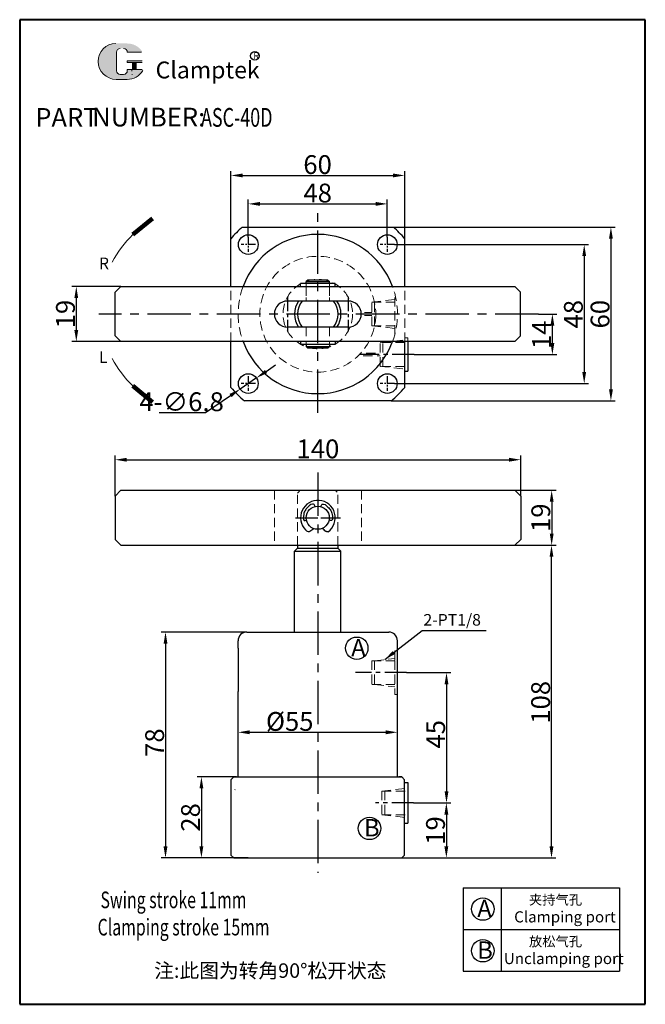
# Model space of a CAD drawing. Units: millimetres. Extents: x 1072 to 1288, y 324 to 664.
import ezdxf

# ---------------------------------------------------------------- set-up
doc = ezdxf.new("R2010")
doc.units = ezdxf.units.MM
doc.linetypes.add('CENTERX2', pattern=[4, 2.5, -0.5, 0.5, -0.5])
doc.linetypes.add('HIDDEN2', pattern=[4.7625, 3.175, -1.5875])
for name, color, linetype, lineweight in [('1L', 7, 'Continuous', 40), ('5L', 1, 'Continuous', 13), ('7L', 3, 'Continuous', 30), ('假设线', 5, 'HIDDEN2', 13), ('文字线', 5, 'Continuous', 13)]:
    doc.layers.add(name, color=color, linetype=linetype, lineweight=lineweight)
doc.layers.add('2L', color=2, linetype='Continuous')
doc.layers.add('6', color=6, linetype='CENTERX2')
doc.styles.add('HZ', font='gbenor.shx', dxfattribs={"width": 0.75, "bigfont": 'hztxt.shx'})
doc.styles.add('ROMANS', font='ROMANS', dxfattribs={"width": 0.7})
doc.dimstyles.new('1-1', dxfattribs={"dimtxt": 5, "dimasz": 2.8, "dimexe": 1.5, "dimexo": 0, "dimgap": 0.5, "dimtad": 1, "dimtoh": 1, "dimdsep": 46, "dimlunit": 6, "dimtxsty": 'HZ', "dimcen": 3, "dimclrd": 1, "dimclre": 1, "dimclrt": 3, "dimazin": 2, "dimtfac": 0.6, "dimtmove": 0, "dimatfit": 3, "dimfxl": 1, "dimtolj": 1, "dimarcsym": 0})
doc.dimstyles.get("Standard").update_dxf_attribs({"dimscale": 14, "dimtxt": 0.18, "dimasz": 0.18, "dimexe": 0.035, "dimexo": 0.014, "dimgap": 0.02, "dimtad": 1, "dimtoh": 1, "dimrnd": 0.0005, "dimdsep": 46, "dimtxsty": 'Standard', "dimcen": 0.2, "dimclrd": 256, "dimclre": 256, "dimclrt": 3, "dimazin": 2, "dimtfac": 1, "dimtmove": 0, "dimatfit": 1, "dimfxl": 1, "dimtolj": 1, "dimtzin": 0, "dimlwd": 20, "dimlwe": 20, "dimarcsym": 0})

# ---------------------------------------------------------------- blocks, each defined once
blk = doc.blocks.new('*D35')
at = {"color": 1, "lineweight": -2, "transparency": 16777216}
for p, q in [((1150.49, 588.5), (1150.49, 601.54)), ((1154.49, 600.04), (1194.49, 600.04)), ((1198.49, 588.5), (1198.49, 601.54))]:
    blk.add_line(p, q, dxfattribs=at)
at = {"color": 1, "transparency": 16777216}
for points in [[(1154.49, 600.71), (1154.49, 599.38), (1150.49, 600.04)], [(1194.49, 600.71), (1194.49, 599.38), (1198.49, 600.04)]]:
    blk.add_solid(points, dxfattribs=at)
at = {"layer": 'Defpoints', "color": 0, "transparency": 16777216}
for p in [(1198.49, 600.04), (1150.49, 588.5), (1198.49, 588.5)]:
    blk.add_point(p, dxfattribs=at)
at = {"color": 3, "transparency": 16777216, "insert": (1174.45, 603.79), "char_height": 6.5, "attachment_point": 5, "style": 'HZ'}
blk.add_mtext('\\A1;48', dxfattribs=at)
blk = doc.blocks.new('*D36')
at = {"color": 1, "lineweight": -2, "transparency": 16777216}
for p, q in [((1144.49, 588.03), (1144.49, 611.37)), ((1148.49, 609.87), (1200.49, 609.87)), ((1204.49, 587.5), (1204.49, 611.37))]:
    blk.add_line(p, q, dxfattribs=at)
at = {"color": 1, "transparency": 16777216}
for points in [[(1148.49, 610.53), (1148.49, 609.2), (1144.49, 609.87)], [(1200.49, 610.53), (1200.49, 609.2), (1204.49, 609.87)]]:
    blk.add_solid(points, dxfattribs=at)
at = {"layer": 'Defpoints', "color": 0, "transparency": 16777216}
for p in [(1204.49, 609.87), (1144.49, 588.03), (1204.49, 587.5)]:
    blk.add_point(p, dxfattribs=at)
at = {"color": 3, "transparency": 16777216, "insert": (1174.41, 613.62), "char_height": 6.5, "attachment_point": 5, "style": 'HZ'}
blk.add_mtext('\\A1;60', dxfattribs=at)
blk = doc.blocks.new('*D37')
at = {"color": 1, "lineweight": -2, "transparency": 16777216}
for p, q in [((1106.49, 571.5), (1089.6, 571.5)), ((1091.1, 567.5), (1091.1, 556.5)), ((1106.49, 552.5), (1089.6, 552.5))]:
    blk.add_line(p, q, dxfattribs=at)
at = {"color": 1, "transparency": 16777216}
for points in [[(1090.43, 567.5), (1091.76, 567.5), (1091.1, 571.5)], [(1090.43, 556.5), (1091.76, 556.5), (1091.1, 552.5)]]:
    blk.add_solid(points, dxfattribs=at)
at = {"layer": 'Defpoints', "color": 0, "transparency": 16777216}
for p in [(1106.49, 571.5), (1091.1, 552.5), (1106.49, 552.5)]:
    blk.add_point(p, dxfattribs=at)
at = {"color": 3, "transparency": 16777216, "insert": (1087.35, 562), "char_height": 6.5, "attachment_point": 5, "rotation": 90, "style": 'HZ'}
blk.add_mtext('\\A1;19', dxfattribs=at)
blk = doc.blocks.new('*D38')
at = {"color": 1, "lineweight": -2, "transparency": 16777216}
for p, q in [((1200.99, 586), (1267.97, 586)), ((1266.47, 582), (1266.47, 542)), ((1200.99, 538), (1267.97, 538))]:
    blk.add_line(p, q, dxfattribs=at)
at = {"color": 1, "transparency": 16777216}
for points in [[(1265.8, 582), (1267.13, 582), (1266.47, 586)], [(1265.8, 542), (1267.13, 542), (1266.47, 538)]]:
    blk.add_solid(points, dxfattribs=at)
at = {"layer": 'Defpoints', "color": 0, "transparency": 16777216}
for p in [(1200.99, 586), (1200.99, 538), (1266.47, 538)]:
    blk.add_point(p, dxfattribs=at)
at = {"color": 3, "transparency": 16777216, "insert": (1262.72, 561.95), "char_height": 6.5, "attachment_point": 5, "rotation": 90, "style": 'HZ'}
blk.add_mtext('\\A1;48', dxfattribs=at)
blk = doc.blocks.new('*D39')
at = {"color": 1, "lineweight": -2, "transparency": 16777216}
for p, q in [((1200.57, 592), (1277.19, 592)), ((1275.69, 588), (1275.69, 536)), ((1199.79, 532), (1277.19, 532))]:
    blk.add_line(p, q, dxfattribs=at)
at = {"color": 1, "transparency": 16777216}
for points in [[(1275.02, 588), (1276.36, 588), (1275.69, 592)], [(1275.02, 536), (1276.36, 536), (1275.69, 532)]]:
    blk.add_solid(points, dxfattribs=at)
at = {"layer": 'Defpoints', "color": 0, "transparency": 16777216}
for p in [(1200.57, 592), (1199.79, 532), (1275.69, 532)]:
    blk.add_point(p, dxfattribs=at)
at = {"color": 3, "transparency": 16777216, "insert": (1271.94, 561.95), "char_height": 6.5, "attachment_point": 5, "rotation": 90, "style": 'HZ'}
blk.add_mtext('\\A1;60', dxfattribs=at)
blk = doc.blocks.new('*D40')
at = {"color": 1, "lineweight": -2, "transparency": 16777216}
for p, q in [((1104.53, 499.15), (1104.53, 513.18)), ((1108.53, 511.68), (1240.53, 511.68)), ((1244.53, 499.15), (1244.53, 513.18))]:
    blk.add_line(p, q, dxfattribs=at)
at = {"color": 1, "transparency": 16777216}
for points in [[(1108.53, 512.35), (1108.53, 511.01), (1104.53, 511.68)], [(1240.53, 512.35), (1240.53, 511.01), (1244.53, 511.68)]]:
    blk.add_solid(points, dxfattribs=at)
at = {"layer": 'Defpoints', "color": 0, "transparency": 16777216}
for p in [(1244.53, 511.68), (1104.53, 499.15), (1244.53, 499.15)]:
    blk.add_point(p, dxfattribs=at)
at = {"color": 3, "transparency": 16777216, "insert": (1174.53, 515.43), "char_height": 6.5, "attachment_point": 5, "style": 'HZ'}
blk.add_mtext('\\A1;140', dxfattribs=at)
blk = doc.blocks.new('*D41')
at = {"color": 1, "lineweight": -2, "transparency": 16777216}
for p, q in [((1242.53, 501.15), (1256.73, 501.15)), ((1255.23, 497.15), (1255.23, 486.15)), ((1242.53, 482.15), (1256.73, 482.15))]:
    blk.add_line(p, q, dxfattribs=at)
at = {"color": 1, "transparency": 16777216}
for points in [[(1254.57, 497.15), (1255.9, 497.15), (1255.23, 501.15)], [(1254.57, 486.15), (1255.9, 486.15), (1255.23, 482.15)]]:
    blk.add_solid(points, dxfattribs=at)
at = {"layer": 'Defpoints', "color": 0, "transparency": 16777216}
for p in [(1242.53, 501.15), (1242.53, 482.15), (1255.23, 482.15)]:
    blk.add_point(p, dxfattribs=at)
at = {"color": 3, "transparency": 16777216, "insert": (1251.48, 491.65), "char_height": 6.5, "attachment_point": 5, "rotation": 90, "style": 'HZ'}
blk.add_mtext('\\A1;19', dxfattribs=at)
blk = doc.blocks.new('*D42')
at = {"color": 1, "lineweight": -2, "transparency": 16777216}
for p, q in [((1145.46, 402.14), (1132.8, 402.14)), ((1134.3, 398.14), (1134.3, 378.14)), ((1145.46, 374.14), (1132.8, 374.14))]:
    blk.add_line(p, q, dxfattribs=at)
at = {"color": 1, "transparency": 16777216}
for points in [[(1133.63, 398.14), (1134.97, 398.14), (1134.3, 402.14)], [(1133.63, 378.14), (1134.97, 378.14), (1134.3, 374.14)]]:
    blk.add_solid(points, dxfattribs=at)
at = {"layer": 'Defpoints', "color": 0, "transparency": 16777216}
for p in [(1145.46, 402.14), (1134.3, 374.14), (1145.46, 374.14)]:
    blk.add_point(p, dxfattribs=at)
at = {"color": 3, "transparency": 16777216, "insert": (1130.55, 388.14), "char_height": 6.5, "attachment_point": 5, "rotation": 90, "style": 'HZ'}
blk.add_mtext('\\A1;28', dxfattribs=at)
blk = doc.blocks.new('*D43')
at = {"color": 1, "lineweight": -2, "transparency": 16777216}
for p, q in [((1149.96, 452.14), (1120.4, 452.14)), ((1121.9, 448.14), (1121.9, 378.14)), ((1150.46, 374.14), (1120.4, 374.14))]:
    blk.add_line(p, q, dxfattribs=at)
at = {"color": 1, "transparency": 16777216}
for points in [[(1121.24, 448.14), (1122.57, 448.14), (1121.9, 452.14)], [(1121.24, 378.14), (1122.57, 378.14), (1121.9, 374.14)]]:
    blk.add_solid(points, dxfattribs=at)
at = {"layer": 'Defpoints', "color": 0, "transparency": 16777216}
for p in [(1149.96, 452.14), (1121.9, 374.14), (1150.46, 374.14)]:
    blk.add_point(p, dxfattribs=at)
at = {"color": 3, "transparency": 16777216, "insert": (1118.15, 413.97), "char_height": 6.5, "attachment_point": 5, "rotation": 90, "style": 'HZ'}
blk.add_mtext('\\A1;78', dxfattribs=at)
blk = doc.blocks.new('*D44')
at = {"color": 1, "lineweight": -2, "transparency": 16777216}
for p, q in [((1207.57, 393.14), (1220.37, 393.14)), ((1218.87, 389.14), (1218.87, 378.14)), ((1203.46, 374.14), (1220.37, 374.14))]:
    blk.add_line(p, q, dxfattribs=at)
at = {"color": 1, "transparency": 16777216}
for points in [[(1218.2, 389.14), (1219.54, 389.14), (1218.87, 393.14)], [(1218.2, 378.14), (1219.54, 378.14), (1218.87, 374.14)]]:
    blk.add_solid(points, dxfattribs=at)
at = {"layer": 'Defpoints', "color": 0, "transparency": 16777216}
for p in [(1207.57, 393.14), (1203.46, 374.14), (1218.87, 374.14)]:
    blk.add_point(p, dxfattribs=at)
at = {"color": 3, "transparency": 16777216, "insert": (1215.12, 383.61), "char_height": 6.5, "attachment_point": 5, "rotation": 90, "style": 'HZ'}
blk.add_mtext('\\A1;19', dxfattribs=at)
blk = doc.blocks.new('*D45')
at = {"color": 1, "lineweight": -2, "transparency": 16777216}
for p, q in [((1205.07, 438.14), (1220.42, 438.14)), ((1218.92, 434.14), (1218.92, 397.14)), ((1207.57, 393.14), (1220.42, 393.14))]:
    blk.add_line(p, q, dxfattribs=at)
at = {"color": 1, "transparency": 16777216}
for points in [[(1218.26, 434.14), (1219.59, 434.14), (1218.92, 438.14)], [(1218.26, 397.14), (1219.59, 397.14), (1218.92, 393.14)]]:
    blk.add_solid(points, dxfattribs=at)
at = {"layer": 'Defpoints', "color": 0, "transparency": 16777216}
for p in [(1205.07, 438.14), (1207.57, 393.14), (1218.92, 393.14)]:
    blk.add_point(p, dxfattribs=at)
at = {"color": 3, "transparency": 16777216, "insert": (1215.17, 416.85), "char_height": 6.5, "attachment_point": 5, "rotation": 90, "style": 'HZ'}
blk.add_mtext('\\A1;45', dxfattribs=at)
blk = doc.blocks.new('*D46')
at = {"color": 1, "lineweight": -2, "transparency": 16777216}
for p, q in [((1242.53, 482.15), (1256.67, 482.15)), ((1255.17, 378.14), (1255.17, 478.15)), ((1203.46, 374.14), (1256.67, 374.14))]:
    blk.add_line(p, q, dxfattribs=at)
at = {"color": 1, "transparency": 16777216}
for points in [[(1254.51, 478.15), (1255.84, 478.15), (1255.17, 482.15)], [(1254.51, 378.14), (1255.84, 378.14), (1255.17, 374.14)]]:
    blk.add_solid(points, dxfattribs=at)
at = {"layer": 'Defpoints', "color": 0, "transparency": 16777216}
for p in [(1242.53, 482.15), (1255.17, 482.15), (1203.46, 374.14)]:
    blk.add_point(p, dxfattribs=at)
at = {"color": 3, "transparency": 16777216, "insert": (1251.42, 427.9), "char_height": 6.5, "attachment_point": 5, "rotation": 90, "style": 'HZ'}
blk.add_mtext('\\A1;108', dxfattribs=at)
blk = doc.blocks.new('*D47')
at = {"color": 1, "lineweight": -2, "transparency": 16777216}
for p, q in [((1146.96, 416.89), (1146.96, 419.04)), ((1201.96, 416.89), (1201.96, 419.04)), ((1150.96, 417.54), (1197.96, 417.54))]:
    blk.add_line(p, q, dxfattribs=at)
at = {"color": 1, "transparency": 16777216}
for points in [[(1150.96, 418.21), (1150.96, 416.87), (1146.96, 417.54)], [(1197.96, 418.21), (1197.96, 416.87), (1201.96, 417.54)]]:
    blk.add_solid(points, dxfattribs=at)
at = {"layer": 'Defpoints', "color": 0, "transparency": 16777216}
for p in [(1146.96, 416.89), (1201.96, 417.54), (1201.96, 416.89)]:
    blk.add_point(p, dxfattribs=at)
at = {"color": 3, "transparency": 16777216, "insert": (1164.79, 421.29), "char_height": 6.5, "attachment_point": 5, "style": 'HZ'}
blk.add_mtext('\\A1;%%c55', dxfattribs=at)
blk = doc.blocks.new('*D48')
at = {"color": 1, "lineweight": -2, "transparency": 16777216}
for p, q in [((1250.67, 562), (1256.98, 562)), ((1255.48, 552), (1255.48, 558)), ((1207.71, 548), (1256.98, 548))]:
    blk.add_line(p, q, dxfattribs=at)
at = {"color": 1, "transparency": 16777216}
for points in [[(1254.82, 558), (1256.15, 558), (1255.48, 562)], [(1254.82, 552), (1256.15, 552), (1255.48, 548)]]:
    blk.add_solid(points, dxfattribs=at)
at = {"layer": 'Defpoints', "color": 0, "transparency": 16777216}
for p in [(1250.67, 562), (1255.48, 562), (1207.71, 548)]:
    blk.add_point(p, dxfattribs=at)
at = {"color": 3, "transparency": 16777216, "insert": (1251.73, 554.83), "char_height": 6.5, "attachment_point": 5, "rotation": 90, "style": 'HZ'}
blk.add_mtext('\\A1;14', dxfattribs=at)
blk = doc.blocks.new('*D49')
at = {"color": 1, "lineweight": -2, "transparency": 16777216}
for p, q in [((1156.62, 542.15), (1159.93, 544.4)), ((1153.31, 539.91), (1147.68, 536.1)), ((1135.67, 527.96), (1144.36, 533.85)), ((1119.73, 527.96), (1135.67, 527.96))]:
    blk.add_line(p, q, dxfattribs=at)
at = {"color": 1, "transparency": 16777216}
for points in [[(1156.24, 542.7), (1156.99, 541.6), (1153.31, 539.91)], [(1143.99, 534.4), (1144.74, 533.3), (1147.68, 536.1)]]:
    blk.add_solid(points, dxfattribs=at)
at = {"layer": 'Defpoints', "color": 0, "transparency": 16777216}
for p in [(1153.31, 539.91), (1147.68, 536.1)]:
    blk.add_point(p, dxfattribs=at)
at = {"color": 3, "transparency": 16777216, "insert": (1127.45, 531.71), "char_height": 6.5, "attachment_point": 5, "style": 'HZ'}
blk.add_mtext('\\A1;4-∅6.8', dxfattribs=at)

msp = doc.modelspace()

# ---------------------------------------------------------------- hatches: boundary and pattern name
at = {"layer": '5L', "linetype": 'Continuous', "ltscale": 0.5}
h = msp.add_hatch(color=256, dxfattribs=at)
edge = h.paths.add_edge_path()
edge.add_arc((1106.28, 652.452), 1.282, 90, 180, ccw=False)
edge.add_line((1106.28, 653.734), (1107.433, 653.734))
edge.add_arc((1107.433, 652.452), 1.282, 0, 90, ccw=False)
edge.add_line((1108.715, 652.452), (1113.62, 652.452))
edge.add_arc((1113.62, 652.666), 0.214, 270, 394.84419)
edge.add_arc((1108.711, 649.248), 6.195, 34.84419, 90.7201)
edge.add_line((1108.634, 655.443), (1104.78, 655.443))
edge.add_arc((1104.858, 649.248), 6.195, 90.7201, 270)
edge.add_line((1104.858, 643.053), (1108.43, 643.053))
edge.add_ellipse((1108.43, 649.248), major_axis=(16.235, 0), ratio=0.3815789, start_angle=270, end_angle=270.7201)
edge.add_arc((1108.711, 649.248), 6.195, 269.2799, 330.00001)
edge.add_arc((1113.891, 646.258), 0.214, 330.00016, 450)
edge.add_line((1113.891, 646.471), (1108.715, 646.471))
edge.add_line((1108.715, 646.471), (1108.715, 646.044))
edge.add_arc((1107.433, 646.044), 1.282, -90, 0, ccw=False)
edge.add_line((1107.433, 644.762), (1106.28, 644.762))
edge.add_arc((1106.28, 646.044), 1.282, 180, 270, ccw=False)
edge.add_line((1104.998, 646.044), (1104.998, 652.452))
at = {"layer": '5L', "ltscale": 0.5}
for points in [[(1113.834, 649.462), (1108.715, 649.462), (1108.715, 648.821), (1113.834, 648.821)], [(1113.834, 649.462), (1108.715, 649.462), (1108.715, 648.821), (1113.834, 648.821)], [(1111.744, 648.821), (1110.463, 648.821), (1110.463, 646.471), (1111.744, 646.471)], [(1111.744, 648.821), (1110.463, 648.821), (1110.463, 646.471), (1111.744, 646.471)]]:
    msp.add_hatch(color=256, dxfattribs=at).paths.add_polyline_path(points)

# ---------------------------------------------------------------- linework, layer by layer
at = {"ltscale": 0.2}
for p, q in [((1148.411, 592.002), (1200.571, 592.002)), ((1144.491, 571.502), (1144.491, 588.031)), ((1204.491, 571.502), (1204.491, 588.031)), ((1144.491, 536.641), (1144.491, 552.502)), ((1204.491, 536.641), (1204.491, 552.502)), ((1199.791, 532.002), (1149.19, 532.002)), ((1146.958, 446.643), (1146.958, 449.143)), ((1149.958, 452.143), (1166.458, 452.143)), ((1182.458, 452.143), (1198.958, 452.143)), ((1201.958, 402.143), (1201.958, 449.143)), ((1146.958, 402.143), (1146.958, 431.643)), ((1145.458, 402.143), (1144.458, 401.143)), ((1146.458, 402.143), (1145.458, 402.143)), ((1203.458, 402.143), (1202.458, 402.143)), ((1203.458, 402.143), (1204.458, 401.143)), ((1144.458, 401.143), (1144.458, 375.143)), ((1204.458, 375.143), (1204.458, 401.143)), ((1205.601, 400.143), (1205.601, 386.143)), ((1145.458, 374.143), (1144.458, 375.143)), ((1145.458, 374.143), (1203.458, 374.143)), ((1204.458, 375.143), (1203.458, 374.143))]:
    msp.add_line(p, q, dxfattribs=at)
for p, q in [((1106.491, 571.502), (1104.491, 569.502)), ((1106.491, 571.502), (1242.491, 571.502)), ((1180.516, 572.502), (1168.524, 572.502)), ((1168.524, 571.502), (1168.524, 572.502)), ((1170.991, 573.752), (1170.491, 573.252)), ((1170.491, 572.502), (1170.491, 573.252)), ((1170.491, 573.252), (1178.491, 573.252)), ((1177.991, 573.752), (1170.991, 573.752)), ((1177.991, 573.752), (1178.491, 573.252)), ((1178.491, 572.502), (1178.491, 573.252)), ((1180.516, 571.502), (1180.516, 572.502)), ((1244.491, 569.502), (1242.491, 571.502)), ((1104.491, 554.502), (1104.491, 569.502)), ((1244.491, 554.502), (1244.491, 569.502)), ((1184.991, 566.502), (1163.991, 566.502)), ((1104.491, 554.502), (1106.491, 552.502)), ((1184.991, 557.502), (1163.991, 557.502)), ((1242.491, 552.502), (1244.491, 554.502)), ((1242.491, 552.502), (1106.491, 552.502)), ((1168.524, 552.502), (1168.524, 551.502)), ((1180.516, 551.502), (1168.524, 551.502)), ((1170.491, 551.502), (1170.491, 550.752)), ((1178.491, 551.502), (1178.491, 550.752)), ((1180.516, 552.502), (1180.516, 551.502)), ((1205.524, 552.502), (1205.524, 542.252)), ((1170.991, 550.252), (1170.491, 550.752)), ((1170.491, 550.752), (1178.491, 550.752)), ((1177.991, 550.252), (1170.991, 550.252)), ((1178.491, 550.752), (1177.991, 550.252)), ((1204.524, 542.252), (1205.524, 542.252)), ((1104.529, 499.145), (1106.529, 501.145)), ((1106.529, 501.145), (1242.529, 501.145)), ((1168.458, 501.145), (1180.458, 501.145)), ((1242.529, 501.145), (1244.529, 499.145)), ((1104.529, 499.145), (1104.529, 484.145)), ((1244.529, 499.145), (1244.529, 484.145)), ((1104.529, 484.145), (1106.529, 482.145)), ((1242.529, 482.145), (1244.529, 484.145)), ((1106.529, 482.145), (1181.458, 482.145)), ((1166.458, 480.145), (1167.458, 481.145)), ((1166.458, 452.143), (1166.458, 480.145)), ((1166.458, 480.145), (1182.458, 480.145)), ((1167.458, 482.145), (1167.458, 481.145)), ((1167.458, 481.145), (1181.458, 481.145)), ((1181.458, 482.145), (1242.529, 482.145)), ((1181.458, 482.145), (1181.458, 481.145)), ((1181.458, 481.145), (1182.458, 480.145)), ((1182.458, 452.143), (1182.458, 480.145)), ((1166.458, 452.143), (1182.458, 452.143)), ((1146.958, 446.643), (1146.958, 431.643)), ((1145.458, 402.143), (1203.458, 402.143)), ((1204.601, 400.143), (1205.601, 400.143)), ((1204.601, 386.143), (1205.601, 386.143)), ((1153.458, 374.143), (1195.458, 374.143)), ((1156.958, 374.143), (1191.958, 374.143)), ((1224.628, 363.797), (1278.628, 363.797)), ((1224.628, 363.797), (1224.628, 334.997)), ((1237.75, 363.797), (1237.75, 334.997)), ((1278.628, 363.797), (1278.628, 334.997)), ((1224.628, 349.397), (1278.628, 349.397)), ((1224.628, 334.997), (1278.628, 334.997))]:
    msp.add_line(p, q)
for centre in [(1150.491, 586.002), (1198.491, 586.002), (1150.491, 538.002), (1198.491, 538.002)]:
    msp.add_circle(centre, 3.4, dxfattribs=at)
msp.add_circle((1174.458, 491.645), 4)
for centre, radius, start, end in [((1174.491, 562.336), 39.5, 131.31947, 139.41958), ((1174.491, 562.336), 39.5, 40.58042, 48.68053), ((1174.491, 562.002), 27.5, 20.20955, 159.79045), ((1163.991, 562.002), 4.5, 90, 270), ((1174.491, 562.002), 8, 145.77113, 214.22887), ((1174.491, 562.002), 7, 139.9948, 220.0052), ((1174.491, 562.002), 7, 319.9948, 40.0052), ((1174.491, 562.002), 8, 325.77113, 34.22887), ((1184.991, 562.002), 4.5, 270, 90), ((1174.491, 562.002), 27.5, 200.20955, 339.79045), ((1174.491, 562.336), 39.5, 220.58042, 230.16993), ((1174.491, 562.336), 39.5, 309.83007, 319.41958), ((1174.52, 491.65), 5.996, 305.82423, 224.99172)]:
    msp.add_arc(centre, radius, start, end)
for centre, start, end in [((1149.958, 449.143), 90, 180), ((1198.958, 449.143), 0, 90)]:
    msp.add_arc(centre, 3, start, end, dxfattribs=at)
for points in [[(1173.529, 495.536), (1173.029, 496.316), (1171.065, 495.352), (1170.125, 494.174), (1169.611, 492.798), (1169.829, 490.741), (1170.542, 490.829)], [(1175.529, 495.536), (1176.03, 496.316), (1177.994, 495.352), (1178.934, 494.174), (1179.448, 492.798), (1179.23, 490.741), (1178.517, 490.829)], [(1170.279, 487.41), (1171.416, 486.837), (1171.762, 487.001), (1173.095, 487.938)]]:
    msp.add_spline(points, degree=3)
msp.add_open_spline([(1178.029, 486.788), (1177.904, 486.744), (1177.662, 486.72), (1176.931, 487.162), (1176.416, 487.573), (1175.998, 487.905)], degree=3, knots=[0.8542974, 0.8542974, 0.8542974, 0.8542974, 1.2729465, 1.6563884, 3.2855776, 3.2855776, 3.2855776, 3.2855776])
at = {"layer": '1L', "linetype": 'ByBlock'}
for p, q in [((1071.561, 663.663), (1071.561, 323.59)), ((1287.558, 663.663), (1071.561, 663.663)), ((1287.558, 323.59), (1287.558, 663.663)), ((1071.561, 323.59), (1287.558, 323.59))]:
    msp.add_line(p, q, dxfattribs=at)
at = {"layer": '2L'}
for centre in [(1187.928, 446.571), (1192.355, 384.359), (1231.451, 356.495), (1231.451, 342.095)]:
    msp.add_circle(centre, 3.88, dxfattribs=at)
at = {"layer": '5L', "ltscale": 0.5}
for p, q in [((1104.998, 652.452), (1104.998, 646.044)), ((1104.998, 652.452), (1104.998, 646.044)), ((1113.62, 652.452), (1108.715, 652.452)), ((1113.62, 652.452), (1108.715, 652.452)), ((1108.715, 649.462), (1113.834, 649.462)), ((1108.715, 649.462), (1113.834, 649.462)), ((1113.834, 648.821), (1108.715, 648.821)), ((1113.834, 648.821), (1108.715, 648.821)), ((1110.463, 648.821), (1110.463, 646.471)), ((1110.463, 648.821), (1110.463, 646.471)), ((1111.744, 648.821), (1111.744, 646.471)), ((1111.744, 648.821), (1111.744, 646.471)), ((1107.134, 644.762), (1106.28, 644.762)), ((1107.134, 644.762), (1106.28, 644.762))]:
    msp.add_line(p, q, dxfattribs=at)
at = {"layer": '5L', "lineweight": 0, "ltscale": 0.5}
for p, q in [((1104.998, 646.044), (1104.998, 652.452)), ((1104.998, 646.044), (1104.998, 652.452)), ((1108.715, 652.452), (1113.62, 652.452)), ((1108.715, 652.452), (1113.62, 652.452)), ((1108.715, 652.452), (1113.62, 652.452)), ((1108.715, 652.452), (1113.62, 652.452)), ((1108.715, 649.462), (1108.715, 648.821)), ((1108.715, 649.462), (1108.715, 648.821)), ((1111.744, 648.821), (1110.463, 648.821)), ((1110.463, 648.821), (1110.463, 646.471)), ((1110.463, 648.821), (1110.463, 646.471)), ((1111.744, 648.821), (1110.463, 648.821)), ((1111.744, 646.471), (1111.744, 648.821)), ((1111.744, 646.471), (1111.744, 648.821)), ((1107.433, 644.762), (1106.28, 644.762)), ((1107.433, 644.762), (1106.28, 644.762)), ((1107.433, 644.762), (1106.28, 644.762)), ((1107.433, 644.762), (1106.28, 644.762))]:
    msp.add_line(p, q, dxfattribs=at)
at = {"layer": '5L', "color": 1, "lineweight": 0, "ltscale": 0.5}
for p, q in [((1108.715, 646.471), (1108.715, 646.044)), ((1108.715, 646.471), (1108.715, 646.044)), ((1108.715, 646.471), (1108.715, 646.044)), ((1108.715, 646.471), (1108.715, 646.044)), ((1113.891, 646.471), (1108.715, 646.471)), ((1113.891, 646.471), (1108.715, 646.471)), ((1113.891, 646.471), (1108.715, 646.471)), ((1113.891, 646.471), (1108.715, 646.471)), ((1110.463, 646.471), (1111.744, 646.471)), ((1110.463, 646.471), (1111.744, 646.471))]:
    msp.add_line(p, q, dxfattribs=at)
at = {"layer": '5L', "color": 1, "ltscale": 0.5}
for p, q in [((1113.891, 646.471), (1108.715, 646.471)), ((1113.891, 646.471), (1108.715, 646.471)), ((1110.239, 646.258), (1110.239, 645.937)), ((1110.239, 646.258), (1110.239, 645.937))]:
    msp.add_line(p, q, dxfattribs=at)
at = {"layer": '5L', "ltscale": 0.2}
msp.add_line((1104.858, 643.053), (1108.711, 643.053), dxfattribs=at)
at = {"layer": '5L', "ltscale": 0.5}
for centre, radius, start, end in [((1104.858, 649.248), 6.195, 90.7201, 270), ((1104.858, 649.248), 6.195, 90.7201, 270), ((1106.28, 652.452), 1.282, 90, 180), ((1106.28, 652.452), 1.282, 90, 180), ((1106.28, 646.044), 1.282, 180, 270), ((1106.28, 646.044), 1.282, 180, 270)]:
    msp.add_arc(centre, radius, start, end, dxfattribs=at)
at = {"layer": '5L', "lineweight": 0, "ltscale": 0.5}
for centre, radius, start, end in [((1104.858, 649.248), 6.195, 90.7201, 270), ((1104.858, 649.248), 6.195, 90.7201, 270), ((1104.858, 649.248), 6.195, 90.7201, 270), ((1104.858, 649.248), 6.195, 90.7201, 270), ((1106.28, 652.452), 1.282, 90, 180), ((1106.28, 652.452), 1.282, 90, 180), ((1107.433, 652.452), 1.282, 0, 90), ((1107.433, 652.452), 1.282, 360, 90), ((1107.433, 652.452), 1.282, 360, 90), ((1107.433, 652.452), 1.282, 0, 90), ((1106.28, 646.044), 1.282, 180, 270), ((1106.28, 646.044), 1.282, 180, 270), ((1107.433, 646.044), 1.282, 270, 0), ((1107.433, 646.044), 1.282, 270, 0), ((1107.433, 646.044), 1.282, 270, 0), ((1107.433, 646.044), 1.282, 270, 0)]:
    msp.add_arc(centre, radius, start, end, dxfattribs=at)
at = {"layer": '5L', "color": 1, "ltscale": 0.5}
for centre, radius, start, end in [((1108.711, 649.248), 6.195, 269.2799, 330), ((1108.711, 649.248), 6.195, 269.2799, 330), ((1110.268, 644.655), 0.107, 330, 90), ((1110.268, 644.655), 0.107, 330, 90)]:
    msp.add_arc(centre, radius, start, end, dxfattribs=at)
at = {"layer": '5L', "color": 1, "lineweight": 0, "ltscale": 0.5}
for centre, radius, start, end in [((1108.711, 649.248), 6.195, 269.2799, 330.00001), ((1108.711, 649.248), 6.195, 269.2799, 330.00001), ((1110.268, 644.655), 0.107, 330.00016, 90), ((1110.268, 644.655), 0.107, 330.00016, 90), ((1110.268, 644.655), 0.107, 330.00016, 90), ((1110.268, 644.655), 0.107, 330.00016, 90)]:
    msp.add_arc(centre, radius, start, end, dxfattribs=at)
at = {"layer": '5L'}
for centre, start, end in [((1138.981, 560.465), 134.35881, 151.32338), ((1138.981, 566.109), 208.67662, 225.64119)]:
    msp.add_arc(centre, 40.505, start, end, dxfattribs=at)
at = {"layer": '6', "ltscale": 6}
for p, q in [((1174.491, 527.886), (1174.491, 596.786)), ((1250.673, 562.002), (1098.88, 562.002)), ((1174.529, 507.293), (1174.529, 368.952))]:
    msp.add_line(p, q, dxfattribs=at)
at = {"layer": '6', "color": 6}
for p, q in [((1150.491, 588.502), (1150.491, 583.502)), ((1198.491, 588.502), (1198.491, 583.502)), ((1152.991, 586.002), (1147.991, 586.002)), ((1200.991, 586.002), (1195.991, 586.002)), ((1152.991, 538.002), (1147.991, 538.002)), ((1150.491, 540.502), (1150.491, 535.502)), ((1200.991, 538.002), (1195.991, 538.002)), ((1198.491, 540.502), (1198.491, 535.502))]:
    msp.add_line(p, q, dxfattribs=at)
at = {"layer": '6', "color": 6, "ltscale": 2}
for p, q in [((1163.991, 567.97), (1163.991, 556.034)), ((1184.991, 567.97), (1184.991, 556.034)), ((1167.531, 491.645), (1181.528, 491.645)), ((1167.531, 491.645), (1181.528, 491.645))]:
    msp.add_line(p, q, dxfattribs=at)
at = {"layer": '6', "ltscale": 3}
for p, q in [((1207.71, 548.002), (1188.812, 548.002)), ((1205.072, 438.143), (1187.548, 438.143)), ((1207.572, 393.143), (1194.356, 393.143))]:
    msp.add_line(p, q, dxfattribs=at)
at = {"layer": '6', "color": 6, "ltscale": 3}
msp.add_line((1166.774, 491.645), (1182.285, 491.645), dxfattribs=at)
at = {"layer": '7L', "color": 1}
msp.add_circle((1152.738, 651.194), 1.492, dxfattribs=at)
at = {"layer": '假设线'}
for p, q in [((1144.491, 552.502), (1144.491, 571.502)), ((1170.491, 572.502), (1170.491, 566.502)), ((1170.491, 571.502), (1170.491, 566.502)), ((1178.491, 572.502), (1178.491, 566.502)), ((1178.491, 571.502), (1178.491, 566.502)), ((1204.491, 552.502), (1204.491, 571.502)), ((1201.094, 555.036), (1201.094, 568.968)), ((1193.094, 566.136), (1201.094, 567.025)), ((1193.094, 557.936), (1193.094, 566.136)), ((1201.094, 566.136), (1193.094, 566.136)), ((1194.094, 557.936), (1194.094, 566.247)), ((1190.637, 562.536), (1193.094, 562.536)), ((1190.637, 561.536), (1193.094, 561.536)), ((1201.094, 557.936), (1193.094, 557.936)), ((1193.094, 557.936), (1201.094, 557.047)), ((1170.491, 557.502), (1170.491, 552.502)), ((1170.491, 557.502), (1170.491, 551.502)), ((1178.491, 557.502), (1178.491, 552.502)), ((1178.491, 557.502), (1178.491, 551.502)), ((1195.991, 552.136), (1204.491, 553.025)), ((1204.491, 552.136), (1195.991, 552.136)), ((1195.991, 543.936), (1195.991, 552.136)), ((1196.991, 543.936), (1196.991, 552.136)), ((1204.524, 553.752), (1205.524, 553.752)), ((1205.524, 553.752), (1205.524, 552.502)), ((1190.189, 547.536), (1195.991, 547.536)), ((1191.206, 548.536), (1195.991, 548.536)), ((1195.991, 543.936), (1204.491, 543.047)), ((1204.491, 543.936), (1195.991, 543.936)), ((1159.529, 501.145), (1159.529, 482.145)), ((1167.458, 482.145), (1167.458, 500.145)), ((1181.458, 482.145), (1181.458, 500.145)), ((1189.529, 501.145), (1189.529, 482.145)), ((1201.101, 445.643), (1201.101, 442.243)), ((1201.101, 445.643), (1201.958, 445.643)), ((1201.101, 442.243), (1193.101, 442.243)), ((1193.101, 442.243), (1193.101, 434.043)), ((1194.101, 442.243), (1201.101, 443.021)), ((1194.101, 442.243), (1194.101, 434.043)), ((1201.101, 442.243), (1201.101, 430.643)), ((1201.101, 434.043), (1193.101, 434.043)), ((1194.101, 434.043), (1201.101, 433.265)), ((1201.101, 430.643), (1201.958, 430.643)), ((1196.601, 397.243), (1204.601, 398.132)), ((1204.601, 397.243), (1196.601, 397.243)), ((1196.601, 397.243), (1196.601, 389.043)), ((1197.601, 397.243), (1197.601, 389.043)), ((1204.601, 389.043), (1196.601, 389.043)), ((1196.601, 389.043), (1204.601, 388.154))]:
    msp.add_line(p, q, dxfattribs=at)
at = {"layer": '假设线', "ltscale": 0.3}
for p, q in [((1167.458, 500.145), (1168.458, 501.145)), ((1180.458, 501.145), (1181.458, 500.145))]:
    msp.add_line(p, q, dxfattribs=at)
at = {"layer": '假设线'}
for centre, radius in [((1174.491, 561.933), 20), ((1174.491, 562.002), 12)]:
    msp.add_circle(centre, radius, dxfattribs=at)
for start, end in [(159.79045, 200.20955), (339.79045, 20.20955)]:
    msp.add_arc((1174.491, 562.002), 27.5, start, end, dxfattribs=at)
at = {"layer": '文字线', "ltscale": 0.2}
msp.add_line((1145.818, 397.643), (1145.982, 397.807), dxfattribs=at)

# ---------------------------------------------------------------- texts
at = {"char_height": 6.48, "attachment_point": 1, "style": 'ROMANS'}
for s, insert, width in [('PART', (1076.931, 633.155), 19.66032), ('NUMBER:', (1096.591, 633.258), 31.2984)]:
    msp.add_mtext(s, dxfattribs=dict(at, insert=insert, width=width))
for s, insert, char_height, width, attachment_point in [('{\\fSimSun|b0|i0|c134|p2;R}', (1098.921, 581.498), 4, 15.66007, 1), ('{\\fSimSun|b0|i0|c134|p2;L}', (1098.921, 545.077), 4, 15.66007, 7), ('{\\H1.6x;\\C3;2-PT1/8}', (1210.964, 458.384), 2.5, 28.16023, 1), ('A', (1186.013, 449.795), 6, 6.21228, 1), ('B', (1190.44, 387.582), 6, 6.21228, 1), ('{\\fSimSun|b0|i0|c134|p54;\\H1.12x;夹持气孔}', (1247.395, 361.375), 3, 38.03942, 1), ('A', (1229.536, 359.719), 6, 6.21228, 1), ('{\\fFangSong_GB2312|b0|i0|c134|p49;\\H1.067x;Clamping port}', (1242.275, 355.718), 3.6, 35.9292, 1), ('{\\fSimSun|b0|i0|c134|p54;放松气孔}', (1247.395, 346.975), 3.36, 38.03942, 1), ('B', (1229.536, 345.319), 6, 6.21228, 1), ('{\\fFangSong_GB2312|b0|i0|c134|p49;Unclamping port}', (1238.722, 341.318), 3.84, 60.02576, 1), ('{\\fSimSun|b0|i0|c134|p54;注:此图为转角90%%d松开状态}', (1117.991, 337.728), 5, 93.10925, 1)]:
    msp.add_mtext(s, dxfattribs=dict(insert=insert, char_height=char_height, width=width, attachment_point=attachment_point))
at = {"layer": '1L', "style": 'ROMANS', "width": 0.7}
for s, height, p in [('ASC-40D', 6.48, (1134.175, 626.675)), ('Swing stroke 11mm', 5.7375, (1099.447, 356.787)), ('Clamping stroke 15mm', 5.7375, (1098.465, 347.375))]:
    msp.add_text(s, height=height, dxfattribs=at).set_placement(p)
at = {"layer": '7L', "color": 240, "insert": (1118.485, 649.213), "char_height": 5.832, "width": 50.21158, "attachment_point": 1}
msp.add_mtext('{\\fTimes New Roman|b1|i1|c0|p18;\\C1;Clamptek}', dxfattribs=at)
at = {"layer": '7L', "insert": (1152.223, 652.433), "char_height": 2.38879, "width": 2.56462, "attachment_point": 1}
msp.add_mtext('{\\fKaiTi_GB2312|b0|i0|c134|p49;\\C1;R}', dxfattribs=at)

# ---------------------------------------------------------------- dimensions: what is measured, and where the dimension line sits
for base, p1, p2, picture, middle in [((1204.491, 609.867), (1144.491, 588.031), (1204.491, 587.496), '*D36', (1174.408, 609.867)), ((1198.491, 600.042), (1150.491, 588.502), (1198.491, 588.502), '*D35', (1174.447, 600.042))]:
    dim = msp.add_linear_dim(base=base, p1=p1, p2=p2, dimstyle='1-1', override={"dimtxt": 6.5, "dimasz": 4})
    dim.commit()
    dim.dimension.update_dxf_attribs({"geometry": picture, "text_midpoint": middle, "dimtype": 160})
for base, p1, p2, picture, middle in [((1275.692, 532.002), (1200.571, 592.002), (1199.791, 532.002), '*D39', (1275.692, 561.952)), ((1266.465, 538.002), (1200.991, 586.002), (1200.991, 538.002), '*D38', (1266.465, 561.952)), ((1255.483, 562.002), (1207.71, 548.002), (1250.673, 562.002), '*D48', (1255.483, 554.83)), ((1255.172, 482.145), (1203.458, 374.143), (1242.529, 482.145), '*D46', (1255.172, 427.903)), ((1121.902, 374.143), (1149.958, 452.143), (1150.458, 374.143), '*D43', (1121.902, 413.971)), ((1218.925, 393.143), (1205.072, 438.143), (1207.572, 393.143), '*D45', (1218.925, 416.855)), ((1218.869, 374.143), (1207.572, 393.143), (1203.458, 374.143), '*D44', (1218.869, 383.613))]:
    dim = msp.add_linear_dim(base=base, p1=p1, p2=p2, angle=90, dimstyle='1-1', override={"dimtxt": 6.5, "dimasz": 4})
    dim.commit()
    dim.dimension.update_dxf_attribs({"geometry": picture, "text_midpoint": middle, "dimtype": 160})
for base, p1, p2, picture, middle in [((1091.096, 552.502), (1106.491, 571.502), (1106.491, 552.502), '*D37', (1087.346, 562.002)), ((1255.233, 482.145), (1242.529, 501.145), (1242.529, 482.145), '*D41', (1251.483, 491.645)), ((1134.299, 374.143), (1145.458, 402.143), (1145.458, 374.143), '*D42', (1130.549, 388.143))]:
    dim = msp.add_linear_dim(base=base, p1=p1, p2=p2, angle=90, dimstyle='1-1', override={"dimtxt": 6.5, "dimasz": 4})
    dim.commit()
    dim.dimension.update_dxf_attribs({"geometry": picture, "text_midpoint": middle})
dim = msp.add_diameter_dim_2p(p1=(1153.306, 539.909), p2=(1147.676, 536.095), text='4-<>', dimstyle='1-1', override={"dimtxt": 6.5, "dimasz": 4})
dim.commit()
dim.dimension.update_dxf_attribs({"geometry": '*D49', "text_midpoint": (1127.452, 531.713)})
dim = msp.add_linear_dim(base=(1244.529, 511.678), p1=(1104.529, 499.145), p2=(1244.529, 499.145), dimstyle='1-1', override={"dimtxt": 6.5, "dimasz": 4})
dim.commit()
dim.dimension.update_dxf_attribs({"geometry": '*D40', "text_midpoint": (1174.529, 515.428)})
dim = msp.add_linear_dim(base=(1201.958, 417.541), p1=(1146.958, 416.893), p2=(1201.958, 416.893), text='%%c<>', dimstyle='1-1', override={"dimtxt": 6.5, "dimasz": 4})
dim.commit()
dim.dimension.update_dxf_attribs({"geometry": '*D47', "text_midpoint": (1164.791, 417.541), "dimtype": 160})

# ---------------------------------------------------------------- leaders
msp.add_leader([(1197.601, 442.632), (1210.476, 452.742), (1232.594, 452.742)], dimstyle='1-1', override={"dimtxt": 6.5, "dimasz": 4})
at = {"layer": '5L'}
for points in [[(1117.368, 595.005), (1110.662, 589.425)], [(1117.368, 531.569), (1110.662, 537.149)]]:
    msp.add_leader(points, dimstyle='Standard', override={"dimscale": 1, "dimtxt": 4, "dimasz": 4, "dimexe": 1.25, "dimexo": 0, "dimgap": 0.625, "dimtoh": 0, "dimdec": 1, "dimrnd": 0, "dimzin": 12, "dimcen": 2.5, "dimclrd": 1, "dimadec": 1, "dimazin": 1, "dimtdec": 1, "dimtmove": 1, "dimatfit": 3, "dimtzin": 8, "dimlwd": 65534, "dimlwe": 65534}, dxfattribs=at)

doc.saveas('drawing.dxf')
